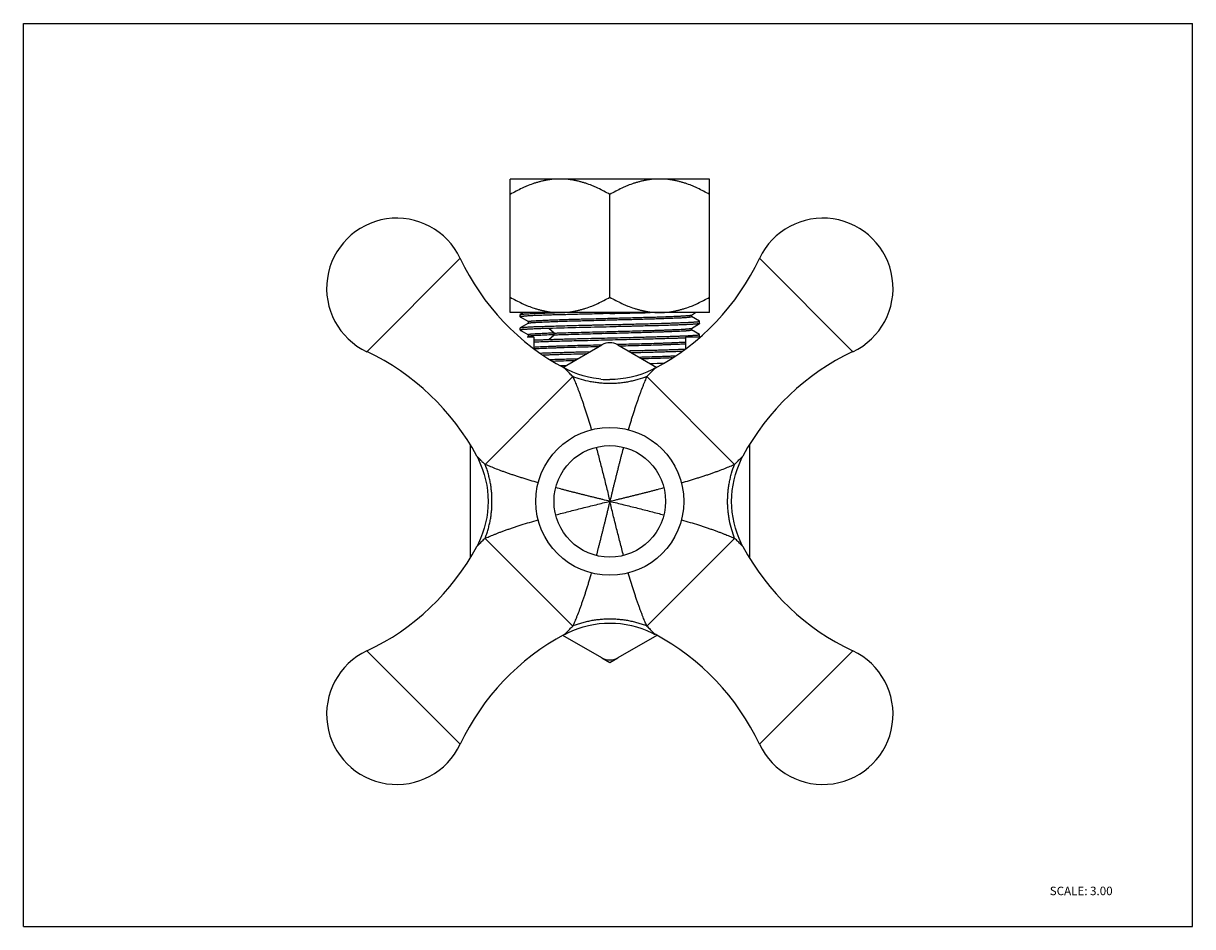
# Model space of a CAD drawing. Units: inches. Extents: x 0 to 11, y 0 to 8.5.
import ezdxf

# ---------------------------------------------------------------- set-up
doc = ezdxf.new("R2010")
doc.units = ezdxf.units.IN
doc.header["$LTSCALE"] = 0.605
doc.header["$MEASUREMENT"] = 0
doc.layers.get('0').update_dxf_attribs({"linetype": 'CONTINUOUS'})
doc.styles.get("Standard").update_dxf_attribs({"font": 'txt', "width": 0.8})

msp = doc.modelspace()

# ---------------------------------------------------------------- linework, layer by layer
at = {"color": 7, "linetype": 'CONTINUOUS'}
for p, q in [((0, 0), (0, 8.5)), ((0, 8.5), (11, 8.5)), ((11, 0), (11, 8.5)), ((4.58, 5.778), (4.58, 7.035)), ((6.455, 7.035), (4.58, 7.035)), ((6.455, 5.778), (6.455, 7.035)), ((5.517, 5.923), (5.517, 6.89)), ((6.455, 5.778), (4.58, 5.778)), ((4.706, 5.778), (4.674, 5.76)), ((4.674, 5.759), (4.674, 5.76)), ((4.674, 5.738), (4.674, 5.759)), ((4.674, 5.738), (4.674, 5.737)), ((4.674, 5.737), (4.751, 5.693)), ((6.281, 5.754), (6.284, 5.755)), ((6.284, 5.755), (6.323, 5.778)), ((6.284, 5.755), (6.285, 5.756)), ((6.36, 5.697), (6.284, 5.742)), ((6.285, 5.741), (6.285, 5.756)), ((4.751, 5.679), (4.674, 5.635)), ((4.674, 5.634), (4.674, 5.635)), ((4.674, 5.613), (4.674, 5.634)), ((4.674, 5.613), (4.674, 5.612)), ((4.674, 5.612), (4.751, 5.568)), ((4.75, 5.694), (4.75, 5.678)), ((4.75, 5.678), (4.751, 5.679)), ((6.284, 5.63), (6.36, 5.675)), ((6.284, 5.63), (6.285, 5.631)), ((6.36, 5.572), (6.284, 5.617)), ((6.285, 5.616), (6.285, 5.631)), ((6.361, 5.697), (6.36, 5.698)), ((6.361, 5.675), (6.36, 5.675)), ((6.361, 5.676), (6.361, 5.697)), ((4.751, 5.554), (4.739, 5.547)), ((4.805, 5.547), (4.739, 5.547)), ((4.75, 5.569), (4.75, 5.553)), ((4.75, 5.569), (4.751, 5.568)), ((4.751, 5.554), (4.75, 5.553)), ((4.805, 5.438), (4.805, 5.547)), ((6.23, 5.547), (6.23, 5.438)), ((6.352, 5.547), (6.23, 5.547)), ((6.361, 5.572), (6.36, 5.573)), ((6.361, 5.55), (6.36, 5.55)), ((6.361, 5.55), (6.361, 5.572)), ((5.076, 5.263), (5.442, 5.475)), ((5.592, 5.477), (5.588, 5.477)), ((5.592, 5.475), (5.958, 5.263)), ((5.049, 5.279), (5.105, 5.28)), ((4.205, 3.473), (4.205, 4.532)), ((6.83, 4.532), (6.83, 3.473)), ((5.442, 2.53), (5.076, 2.741)), ((5.958, 2.741), (5.592, 2.53)), ((5.442, 2.53), (5.517, 2.487)), ((5.517, 2.487), (5.592, 2.53)), ((0, 0), (11, 0))]:
    msp.add_line(p, q, dxfattribs=at)
at = {"color": 9, "linetype": 'CONTINUOUS'}
for p, q in [((4.11, 6.289), (3.231, 5.41)), ((7.803, 5.41), (6.925, 6.289)), ((4.995, 5.585), (4.943, 5.629)), ((4.943, 5.526), (4.995, 5.57)), ((4.995, 5.57), (4.995, 5.585)), ((4.343, 4.35), (5.169, 5.176)), ((5.865, 5.176), (6.691, 4.35)), ((5.169, 2.829), (4.343, 3.654)), ((6.691, 3.654), (5.865, 2.829)), ((3.231, 2.595), (4.11, 1.716)), ((6.925, 1.716), (7.803, 2.595))]:
    msp.add_line(p, q, dxfattribs=at)
at = {"color": 7, "linetype": 'CONTINUOUS'}
for points in [[(5.433, 5.152), (5.415, 5.154), (5.365, 5.161), (5.315, 5.171), (5.266, 5.184), (5.217, 5.199), (5.169, 5.218), (5.123, 5.239), (5.093, 5.254)], [(5.942, 5.254), (5.911, 5.239), (5.865, 5.218), (5.817, 5.199), (5.768, 5.184), (5.719, 5.171), (5.669, 5.161), (5.619, 5.154), (5.568, 5.149), (5.516, 5.148)], [(4.265, 4.427), (4.281, 4.396), (4.302, 4.35), (4.32, 4.302), (4.336, 4.254), (4.349, 4.204), (4.359, 4.154), (4.366, 4.104), (4.37, 4.053), (4.372, 4.002), (4.37, 3.951), (4.366, 3.9), (4.359, 3.85), (4.349, 3.8), (4.336, 3.751), (4.32, 3.702), (4.302, 3.654), (4.281, 3.608), (4.265, 3.578)], [(6.769, 3.578), (6.754, 3.608), (6.733, 3.654), (6.714, 3.702), (6.699, 3.751), (6.686, 3.8), (6.676, 3.85), (6.669, 3.9), (6.664, 3.951), (6.663, 4.002), (6.664, 4.053), (6.668, 4.104), (6.676, 4.154), (6.686, 4.204), (6.699, 4.254), (6.714, 4.302), (6.733, 4.35), (6.754, 4.396), (6.769, 4.427)], [(5.093, 2.75), (5.123, 2.766), (5.17, 2.787), (5.218, 2.806), (5.266, 2.821), (5.315, 2.834), (5.365, 2.844), (5.416, 2.851), (5.467, 2.856), (5.518, 2.857), (5.569, 2.855), (5.619, 2.851), (5.67, 2.844), (5.72, 2.834), (5.769, 2.821), (5.818, 2.805), (5.865, 2.787), (5.912, 2.766), (5.942, 2.75)]]:
    msp.add_lwpolyline(points, dxfattribs=at)
for radius in [0.696, 0.525]:
    msp.add_circle((5.517, 4.002), radius, dxfattribs=at)
for centre, radius, start, end in [((3.513, 6.007), 0.66, 25.2505, 244.7495), ((7.522, 6.007), 0.66, 295.2505, 154.7495), ((6.165, 7.258), 2.273, 205.2505, 241.8411), ((4.87, 7.258), 2.273, 298.1589, 334.7495), ((2.264, 146.643), 140.911, 271.32296, 271.47714), ((6.902, -59.364), 65.022, 91.22036, 91.72699), ((2.262, 3.355), 2.273, 28.1589, 64.7495), ((5.517, 5.345), 0.15, 60, 120), ((8.773, 3.355), 2.273, 115.2505, 151.8411), ((5.884, -19.893), 25.228, 91.591, 92.0531), ((4.796, 47.24), 41.955, 271.5016, 271.6841), ((5.517, 6.037), 0.889, 264.6028, 269.9809), ((2.262, 4.65), 2.273, 295.2505, 331.8411), ((8.773, 4.65), 2.273, 208.1589, 244.7495), ((6.165, 0.747), 2.273, 118.1589, 154.7495), ((4.87, 0.747), 2.273, 25.2505, 61.8411), ((3.513, 1.998), 0.66, 115.2505, 334.7495), ((5.517, 2.66), 0.15, 240, 300), ((7.522, 1.998), 0.66, 205.2505, 64.7495)]:
    msp.add_arc(centre, radius, start, end, dxfattribs=at)
for points, knots in [([(5.049, 7.035), (5.028, 7.035), (4.997, 7.034), (4.957, 7.03), (4.926, 7.025), (4.896, 7.019), (4.866, 7.012), (4.836, 7.004), (4.797, 6.992), (4.758, 6.978), (4.72, 6.962), (4.662, 6.936), (4.616, 6.911), (4.58, 6.89)], [0, 0, 0, 0, 0.123334, 0.185114, 0.246971, 0.308921, 0.370992, 0.433199, 0.49555, 0.620713, 0.683555, 0.746557, 1, 1, 1, 1]), ([(5.517, 6.89), (5.481, 6.911), (5.435, 6.936), (5.377, 6.962), (5.339, 6.978), (5.3, 6.992), (5.261, 7.004), (5.231, 7.012), (5.201, 7.019), (5.171, 7.025), (5.14, 7.03), (5.1, 7.034), (5.069, 7.035), (5.049, 7.035)], [0, 0, 0, 0, 0.253444, 0.316445, 0.379287, 0.50445, 0.566801, 0.629008, 0.691079, 0.753029, 0.814886, 0.876666, 1, 1, 1, 1]), ([(5.986, 7.035), (5.966, 7.035), (5.935, 7.034), (5.894, 7.03), (5.864, 7.025), (5.834, 7.019), (5.804, 7.012), (5.774, 7.004), (5.734, 6.992), (5.696, 6.978), (5.657, 6.962), (5.6, 6.936), (5.554, 6.911), (5.517, 6.89)], [0, 0, 0, 0, 0.123334, 0.185114, 0.246971, 0.308921, 0.370992, 0.433199, 0.49555, 0.620713, 0.683555, 0.746557, 1, 1, 1, 1]), ([(6.455, 6.89), (6.418, 6.911), (6.372, 6.936), (6.315, 6.962), (6.277, 6.978), (6.238, 6.992), (6.198, 7.004), (6.168, 7.012), (6.138, 7.019), (6.108, 7.025), (6.078, 7.03), (6.037, 7.034), (6.006, 7.035), (5.986, 7.035)], [0, 0, 0, 0, 0.253444, 0.316445, 0.379287, 0.50445, 0.566801, 0.629008, 0.691079, 0.753029, 0.814886, 0.876666, 1, 1, 1, 1]), ([(4.58, 5.923), (4.616, 5.902), (4.662, 5.878), (4.72, 5.852), (4.758, 5.836), (4.797, 5.822), (4.836, 5.81), (4.866, 5.802), (4.896, 5.795), (4.926, 5.789), (4.957, 5.784), (4.997, 5.78), (5.028, 5.778), (5.049, 5.778)], [0, 0, 0, 0, 0.253444, 0.316445, 0.379287, 0.50445, 0.566801, 0.629008, 0.691079, 0.753029, 0.814886, 0.876666, 1, 1, 1, 1]), ([(5.049, 5.778), (5.069, 5.778), (5.1, 5.78), (5.14, 5.784), (5.171, 5.789), (5.201, 5.795), (5.231, 5.802), (5.261, 5.81), (5.3, 5.822), (5.339, 5.836), (5.377, 5.852), (5.435, 5.878), (5.481, 5.902), (5.517, 5.923)], [0, 0, 0, 0, 0.123334, 0.185114, 0.246971, 0.308921, 0.370992, 0.433199, 0.49555, 0.620713, 0.683555, 0.746557, 1, 1, 1, 1]), ([(5.517, 5.923), (5.554, 5.902), (5.6, 5.878), (5.657, 5.852), (5.696, 5.836), (5.734, 5.822), (5.774, 5.81), (5.804, 5.802), (5.834, 5.795), (5.864, 5.789), (5.894, 5.784), (5.935, 5.78), (5.966, 5.778), (5.986, 5.778)], [0, 0, 0, 0, 0.253444, 0.316445, 0.379287, 0.50445, 0.566801, 0.629008, 0.691079, 0.753029, 0.814886, 0.876666, 1, 1, 1, 1]), ([(5.986, 5.778), (6.006, 5.778), (6.037, 5.78), (6.078, 5.784), (6.108, 5.789), (6.138, 5.795), (6.168, 5.802), (6.198, 5.81), (6.238, 5.822), (6.277, 5.836), (6.315, 5.852), (6.372, 5.878), (6.418, 5.902), (6.455, 5.923)], [0, 0, 0, 0, 0.123334, 0.185114, 0.246971, 0.308921, 0.370992, 0.433199, 0.49555, 0.620713, 0.683555, 0.746557, 1, 1, 1, 1]), ([(4.674, 5.76), (4.674, 5.76), (4.675, 5.76), (4.676, 5.761), (4.677, 5.761), (4.678, 5.761), (4.679, 5.762), (4.681, 5.762), (4.684, 5.762), (4.688, 5.763), (4.693, 5.764), (4.699, 5.764), (4.705, 5.765), (4.712, 5.765), (4.722, 5.766), (4.737, 5.767), (4.756, 5.768), (4.778, 5.769), (4.803, 5.77), (4.83, 5.772), (4.859, 5.773), (4.89, 5.774), (4.924, 5.775), (4.972, 5.777), (5.009, 5.778), (5.034, 5.778)], [0, 0, 0, 0, 0.001831, 0.004105, 0.006836, 0.010029, 0.013688, 0.017816, 0.027482, 0.039032, 0.052465, 0.067778, 0.084961, 0.103997, 0.124869, 0.172051, 0.226366, 0.287659, 0.355713, 0.430295, 0.511167, 0.59808, 0.690734, 0.788816, 1, 1, 1, 1]), ([(5.517, 5.769), (5.49, 5.769), (5.435, 5.767), (5.353, 5.765), (5.273, 5.763), (5.195, 5.761), (5.121, 5.759), (5.05, 5.757), (4.984, 5.756), (4.923, 5.754), (4.875, 5.752), (4.84, 5.751), (4.816, 5.75), (4.794, 5.749), (4.774, 5.748), (4.755, 5.747), (4.738, 5.746), (4.724, 5.745), (4.712, 5.744), (4.704, 5.743), (4.699, 5.743), (4.694, 5.742), (4.69, 5.742), (4.686, 5.741), (4.683, 5.741), (4.68, 5.74), (4.679, 5.74), (4.678, 5.74), (4.677, 5.74), (4.676, 5.739), (4.675, 5.739), (4.675, 5.739), (4.674, 5.739), (4.674, 5.738), (4.674, 5.738), (4.674, 5.738), (4.674, 5.738), (4.674, 5.738), (4.674, 5.738)], [0, 0, 0, 0, 0.097812, 0.194822, 0.289933, 0.382207, 0.470796, 0.554869, 0.63361, 0.706244, 0.772088, 0.802259, 0.830497, 0.85674, 0.880926, 0.902992, 0.922882, 0.940554, 0.955972, 0.962823, 0.969097, 0.974789, 0.979896, 0.984417, 0.98835, 0.991697, 0.993151, 0.99446, 0.995623, 0.996642, 0.997518, 0.998255, 0.998856, 0.999331, 0.999527, 0.999699, 0.999854, 1, 1, 1, 1]), ([(4.674, 5.737), (4.674, 5.737), (4.675, 5.737), (4.676, 5.736), (4.676, 5.736), (4.677, 5.736), (4.679, 5.736), (4.68, 5.735), (4.682, 5.735), (4.683, 5.735)], [0, 0, 0, 0, 0.068775, 0.153107, 0.253409, 0.369914, 0.502758, 0.652025, 1, 1, 1, 1]), ([(4.75, 5.694), (4.75, 5.694), (4.75, 5.694), (4.75, 5.694), (4.751, 5.695), (4.751, 5.695), (4.751, 5.695), (4.752, 5.695), (4.753, 5.696), (4.754, 5.696), (4.755, 5.696), (4.758, 5.697), (4.761, 5.697), (4.764, 5.698), (4.767, 5.698), (4.771, 5.699), (4.776, 5.699), (4.783, 5.7), (4.792, 5.701), (4.805, 5.702), (4.819, 5.702), (4.835, 5.703), (4.853, 5.704), (4.872, 5.705), (4.892, 5.706), (4.922, 5.708), (4.963, 5.709), (5.016, 5.711), (5.073, 5.713), (5.134, 5.715), (5.198, 5.717), (5.266, 5.719), (5.336, 5.72), (5.407, 5.722), (5.48, 5.724), (5.552, 5.726), (5.625, 5.728), (5.696, 5.73), (5.766, 5.732), (5.834, 5.734), (5.899, 5.735), (5.96, 5.737), (6.017, 5.739), (6.07, 5.741), (6.118, 5.743), (6.154, 5.745), (6.18, 5.746), (6.198, 5.747), (6.214, 5.748), (6.229, 5.749), (6.241, 5.75), (6.253, 5.751), (6.261, 5.751), (6.267, 5.752), (6.27, 5.753), (6.274, 5.753), (6.276, 5.753), (6.279, 5.754), (6.28, 5.754), (6.281, 5.754)], [0, 0, 0, 0, 0.000158, 0.000343, 0.000575, 0.000862, 0.00121, 0.001621, 0.002098, 0.002641, 0.00393, 0.00549, 0.007325, 0.009434, 0.011819, 0.014479, 0.017414, 0.020622, 0.027852, 0.036158, 0.045528, 0.055949, 0.06739, 0.079815, 0.093185, 0.107462, 0.138596, 0.172965, 0.210332, 0.250387, 0.292724, 0.336932, 0.382608, 0.429352, 0.476749, 0.524363, 0.571763, 0.618528, 0.664243, 0.708501, 0.750901, 0.791047, 0.828555, 0.863053, 0.894263, 0.921979, 0.934458, 0.945972, 0.956488, 0.965968, 0.97438, 0.981702, 0.98793, 0.990631, 0.993056, 0.995206, 0.997079, 0.998677, 1, 1, 1, 1]), ([(4.756, 5.681), (4.757, 5.681), (4.758, 5.681), (4.761, 5.682), (4.764, 5.682), (4.768, 5.683), (4.772, 5.683), (4.778, 5.684), (4.787, 5.685), (4.799, 5.685), (4.812, 5.686), (4.827, 5.687), (4.844, 5.688), (4.862, 5.689), (4.889, 5.69), (4.926, 5.692), (4.975, 5.694), (5.028, 5.696), (5.085, 5.698), (5.147, 5.7), (5.212, 5.701), (5.279, 5.703), (5.349, 5.705), (5.42, 5.707), (5.492, 5.709), (5.564, 5.711), (5.636, 5.713), (5.706, 5.714), (5.775, 5.716), (5.842, 5.718), (5.906, 5.72), (5.966, 5.722), (6.023, 5.724), (6.074, 5.726), (6.115, 5.727), (6.144, 5.729), (6.164, 5.729), (6.183, 5.73), (6.2, 5.731), (6.216, 5.732), (6.23, 5.733), (6.243, 5.734), (6.252, 5.735), (6.259, 5.736), (6.263, 5.736), (6.267, 5.737), (6.271, 5.737), (6.274, 5.737), (6.277, 5.738), (6.279, 5.738), (6.281, 5.739), (6.282, 5.739), (6.283, 5.739), (6.283, 5.74), (6.284, 5.74), (6.284, 5.74), (6.284, 5.74), (6.285, 5.741), (6.285, 5.741), (6.285, 5.741)], [0, 0, 0, 0, 0.001592, 0.003454, 0.005587, 0.007992, 0.010668, 0.013613, 0.02031, 0.028072, 0.036887, 0.046743, 0.057622, 0.069487, 0.082301, 0.110629, 0.142327, 0.177158, 0.214884, 0.255175, 0.297628, 0.341845, 0.387433, 0.434, 0.481135, 0.528415, 0.575416, 0.621733, 0.666958, 0.710695, 0.752554, 0.792148, 0.829105, 0.863063, 0.893765, 0.907831, 0.921008, 0.933265, 0.944567, 0.95488, 0.964171, 0.972405, 0.979565, 0.982741, 0.985647, 0.988281, 0.990644, 0.992735, 0.994554, 0.996101, 0.997379, 0.997917, 0.99839, 0.998798, 0.999144, 0.999429, 0.999659, 0.999843, 1, 1, 1, 1]), ([(6.285, 5.741), (6.285, 5.741), (6.285, 5.741), (6.284, 5.741), (6.284, 5.741), (6.284, 5.742), (6.284, 5.742)], [0, 0, 0, 0, 0.1855, 0.402066, 0.669932, 1, 1, 1, 1]), ([(4.674, 5.635), (4.674, 5.635), (4.675, 5.635), (4.675, 5.636), (4.676, 5.636), (4.677, 5.636), (4.679, 5.637), (4.682, 5.637), (4.684, 5.637), (4.688, 5.638), (4.692, 5.638), (4.696, 5.639), (4.701, 5.639), (4.709, 5.64), (4.719, 5.641), (4.733, 5.642), (4.749, 5.643), (4.766, 5.644), (4.785, 5.645), (4.806, 5.646), (4.828, 5.647), (4.852, 5.647), (4.887, 5.649), (4.935, 5.65), (4.995, 5.652), (5.061, 5.654), (5.13, 5.656), (5.203, 5.658), (5.266, 5.66), (5.318, 5.661), (5.37, 5.662), (5.437, 5.664), (5.49, 5.665), (5.517, 5.666)], [0, 0, 0, 0, 0.000624, 0.001378, 0.002266, 0.00329, 0.00575, 0.008764, 0.012336, 0.016465, 0.021151, 0.026394, 0.032193, 0.038543, 0.052879, 0.06937, 0.087981, 0.108676, 0.131409, 0.156123, 0.18276, 0.211262, 0.241569, 0.307308, 0.379368, 0.457108, 0.539794, 0.626672, 0.716969, 0.763154, 0.809898, 0.904581, 1, 1, 1, 1]), ([(4.943, 5.629), (4.922, 5.629), (4.893, 5.628), (4.855, 5.626), (4.829, 5.625), (4.805, 5.624), (4.783, 5.623), (4.763, 5.622), (4.744, 5.621), (4.728, 5.62), (4.716, 5.619), (4.707, 5.619), (4.701, 5.618), (4.696, 5.618), (4.691, 5.617), (4.687, 5.616), (4.684, 5.616), (4.681, 5.616), (4.679, 5.615), (4.678, 5.615), (4.677, 5.615), (4.676, 5.614), (4.675, 5.614), (4.675, 5.614), (4.674, 5.614), (4.674, 5.613), (4.674, 5.613), (4.674, 5.613), (4.674, 5.613), (4.674, 5.613), (4.674, 5.613)], [0, 0, 0, 0, 0.223142, 0.325722, 0.421865, 0.511249, 0.593645, 0.668868, 0.736733, 0.797059, 0.849697, 0.873098, 0.894534, 0.913993, 0.93146, 0.946924, 0.960375, 0.97181, 0.976774, 0.981238, 0.985203, 0.988673, 0.991654, 0.994154, 0.996188, 0.997786, 0.998439, 0.999012, 0.999523, 1, 1, 1, 1]), ([(4.674, 5.612), (4.674, 5.612), (4.675, 5.612), (4.675, 5.612), (4.676, 5.611), (4.677, 5.611), (4.678, 5.611), (4.679, 5.611), (4.68, 5.61)], [0, 0, 0, 0, 0.075685, 0.16497, 0.268234, 0.385708, 0.663812, 1, 1, 1, 1]), ([(4.751, 5.693), (4.751, 5.693), (4.751, 5.693), (4.75, 5.693), (4.75, 5.694), (4.75, 5.694), (4.75, 5.694)], [0, 0, 0, 0, 0.3299, 0.59782, 0.814545, 1, 1, 1, 1]), ([(4.751, 5.679), (4.751, 5.679), (4.751, 5.679), (4.752, 5.68), (4.753, 5.68), (4.754, 5.68), (4.755, 5.681), (4.756, 5.681)], [0, 0, 0, 0, 0.080241, 0.172811, 0.39611, 0.671568, 1, 1, 1, 1]), ([(4.995, 5.585), (5.008, 5.586), (5.037, 5.587), (5.096, 5.589), (5.175, 5.591), (5.275, 5.594), (5.38, 5.597), (5.488, 5.599), (5.596, 5.602), (5.702, 5.605), (5.805, 5.608), (5.888, 5.61), (5.95, 5.612), (5.994, 5.613), (6.035, 5.615), (6.074, 5.616), (6.11, 5.618), (6.143, 5.619), (6.173, 5.62), (6.199, 5.622), (6.219, 5.623), (6.233, 5.624), (6.243, 5.625), (6.251, 5.625), (6.259, 5.626), (6.265, 5.627), (6.271, 5.628), (6.275, 5.628), (6.278, 5.629), (6.279, 5.629), (6.281, 5.629), (6.282, 5.63), (6.283, 5.63), (6.284, 5.63), (6.284, 5.63)], [0, 0, 0, 0, 0.03187, 0.065663, 0.138291, 0.216344, 0.298155, 0.382087, 0.466509, 0.549668, 0.629894, 0.705681, 0.741418, 0.775445, 0.80757, 0.837645, 0.865532, 0.891095, 0.914225, 0.934826, 0.952802, 0.960775, 0.968052, 0.974621, 0.980469, 0.985583, 0.98995, 0.993565, 0.995092, 0.996435, 0.997594, 0.998572, 0.999372, 1, 1, 1, 1]), ([(4.995, 5.57), (5.009, 5.57), (5.037, 5.571), (5.098, 5.573), (5.179, 5.575), (5.282, 5.578), (5.389, 5.581), (5.498, 5.584), (5.609, 5.587), (5.7, 5.589), (5.771, 5.591), (5.823, 5.593), (5.873, 5.594), (5.921, 5.596), (5.967, 5.597), (6.011, 5.598), (6.052, 5.6), (6.09, 5.601), (6.125, 5.603), (6.157, 5.604), (6.186, 5.606), (6.208, 5.607), (6.224, 5.608), (6.234, 5.608), (6.244, 5.609), (6.252, 5.61), (6.26, 5.611), (6.265, 5.611), (6.269, 5.612), (6.272, 5.612), (6.274, 5.612), (6.277, 5.613), (6.278, 5.613), (6.28, 5.614), (6.281, 5.614), (6.282, 5.614), (6.283, 5.614), (6.283, 5.615), (6.284, 5.615), (6.284, 5.615), (6.284, 5.615), (6.284, 5.615), (6.285, 5.616), (6.285, 5.616), (6.285, 5.616)], [0, 0, 0, 0, 0.032494, 0.066983, 0.141173, 0.220934, 0.304496, 0.390131, 0.476097, 0.560532, 0.601622, 0.641697, 0.680557, 0.717994, 0.75379, 0.787729, 0.819626, 0.849333, 0.876703, 0.901601, 0.923924, 0.943568, 0.952354, 0.960431, 0.967785, 0.974401, 0.980266, 0.985366, 0.987625, 0.989689, 0.991557, 0.993231, 0.994711, 0.996, 0.9971, 0.998012, 0.9984, 0.998742, 0.999042, 0.999299, 0.999518, 0.999702, 0.999858, 1, 1, 1, 1]), ([(5.517, 5.666), (5.545, 5.666), (5.6, 5.667), (5.681, 5.669), (5.761, 5.671), (5.839, 5.673), (5.914, 5.675), (5.985, 5.677), (6.051, 5.679), (6.112, 5.681), (6.159, 5.683), (6.194, 5.684), (6.218, 5.685), (6.24, 5.686), (6.261, 5.687), (6.279, 5.688), (6.296, 5.689), (6.311, 5.69), (6.322, 5.691), (6.33, 5.691), (6.336, 5.692), (6.34, 5.692), (6.345, 5.693), (6.348, 5.693), (6.352, 5.694), (6.354, 5.694), (6.356, 5.695), (6.357, 5.695), (6.358, 5.695), (6.359, 5.695), (6.359, 5.696), (6.36, 5.696), (6.36, 5.696), (6.361, 5.696), (6.361, 5.696), (6.361, 5.697), (6.361, 5.697), (6.361, 5.697), (6.361, 5.697)], [0, 0, 0, 0, 0.097812, 0.194822, 0.289933, 0.382207, 0.470796, 0.554869, 0.63361, 0.706244, 0.772088, 0.802258, 0.830497, 0.85674, 0.880926, 0.902992, 0.922882, 0.940554, 0.955972, 0.962823, 0.969097, 0.974789, 0.979896, 0.984417, 0.98835, 0.991697, 0.993151, 0.99446, 0.995623, 0.996642, 0.997518, 0.998255, 0.998856, 0.999331, 0.999527, 0.999699, 0.999854, 1, 1, 1, 1]), ([(6.36, 5.675), (6.36, 5.674), (6.36, 5.674), (6.359, 5.674), (6.358, 5.674), (6.357, 5.673), (6.355, 5.673), (6.353, 5.673), (6.35, 5.672), (6.346, 5.672), (6.342, 5.671), (6.338, 5.671), (6.333, 5.67), (6.326, 5.67), (6.315, 5.669), (6.301, 5.668), (6.285, 5.667), (6.268, 5.666), (6.249, 5.665), (6.228, 5.664), (6.206, 5.663), (6.182, 5.662), (6.147, 5.661), (6.099, 5.659), (6.039, 5.657), (5.973, 5.655), (5.904, 5.654), (5.831, 5.652), (5.768, 5.65), (5.717, 5.649), (5.664, 5.648), (5.597, 5.646), (5.544, 5.645), (5.517, 5.644)], [0, 0, 0, 0, 0.000647, 0.001424, 0.002335, 0.003381, 0.005887, 0.008945, 0.012559, 0.016729, 0.021455, 0.026736, 0.032571, 0.038955, 0.053354, 0.069901, 0.088561, 0.109298, 0.132065, 0.156806, 0.183463, 0.211979, 0.242292, 0.308025, 0.380054, 0.45774, 0.540353, 0.62714, 0.717332, 0.763461, 0.810147, 0.904707, 1, 1, 1, 1]), ([(6.285, 5.616), (6.285, 5.616), (6.285, 5.616), (6.284, 5.616), (6.284, 5.616), (6.284, 5.617), (6.284, 5.617)], [0, 0, 0, 0, 0.186242, 0.403097, 0.670726, 1, 1, 1, 1]), ([(6.36, 5.698), (6.36, 5.698), (6.36, 5.698), (6.359, 5.698), (6.358, 5.698), (6.357, 5.699), (6.356, 5.699), (6.354, 5.699), (6.353, 5.7), (6.352, 5.7)], [0, 0, 0, 0, 0.067966, 0.151689, 0.251608, 0.367971, 0.500922, 0.650547, 1, 1, 1, 1]), ([(4.994, 5.585), (4.976, 5.585), (4.95, 5.584), (4.915, 5.582), (4.892, 5.581), (4.87, 5.58), (4.849, 5.579), (4.831, 5.578), (4.814, 5.577), (4.8, 5.576), (4.788, 5.575), (4.78, 5.575), (4.775, 5.574), (4.77, 5.574), (4.766, 5.573), (4.762, 5.573), (4.759, 5.572), (4.756, 5.572), (4.754, 5.571), (4.753, 5.571), (4.752, 5.57), (4.751, 5.57), (4.751, 5.57), (4.75, 5.57), (4.75, 5.569), (4.75, 5.569), (4.75, 5.569), (4.75, 5.569), (4.75, 5.569), (4.75, 5.569)], [0, 0, 0, 0, 0.222932, 0.325436, 0.421479, 0.510704, 0.59289, 0.667909, 0.735633, 0.795938, 0.848684, 0.872171, 0.893707, 0.913271, 0.930844, 0.946408, 0.959945, 0.971443, 0.980914, 0.984898, 0.988387, 0.991388, 0.993914, 0.995984, 0.99763, 0.998315, 0.998924, 0.999477, 1, 1, 1, 1]), ([(4.784, 5.559), (4.782, 5.559), (4.778, 5.559), (4.772, 5.558), (4.766, 5.557), (4.762, 5.557), (4.758, 5.556), (4.756, 5.556), (4.754, 5.555), (4.753, 5.555), (4.752, 5.555), (4.751, 5.555), (4.751, 5.554), (4.751, 5.554)], [0, 0, 0, 0, 0.202631, 0.383449, 0.542183, 0.678581, 0.792417, 0.840852, 0.883667, 0.920905, 0.95263, 0.978939, 1, 1, 1, 1]), ([(4.994, 5.57), (4.983, 5.569), (4.96, 5.568), (4.927, 5.567), (4.896, 5.566), (4.868, 5.564), (4.843, 5.563), (4.821, 5.562), (4.804, 5.561), (4.792, 5.56), (4.787, 5.559), (4.784, 5.559)], [0, 0, 0, 0, 0.16835, 0.325737, 0.471289, 0.604149, 0.723759, 0.829809, 0.921997, 0.962796, 1, 1, 1, 1]), ([(6.23, 5.539), (6.22, 5.539), (6.199, 5.538), (6.167, 5.537), (6.132, 5.535), (6.08, 5.534), (6.011, 5.532), (5.922, 5.529), (5.826, 5.527), (5.726, 5.524), (5.623, 5.522), (5.517, 5.519), (5.412, 5.517), (5.309, 5.514), (5.208, 5.512), (5.113, 5.509), (5.024, 5.507), (4.954, 5.505), (4.903, 5.503), (4.868, 5.502), (4.835, 5.5), (4.815, 5.5), (4.805, 5.499)], [0, 0, 0, 0, 0.020894, 0.043703, 0.068319, 0.094637, 0.151941, 0.214724, 0.282012, 0.352738, 0.425783, 0.5, 0.574217, 0.647263, 0.717988, 0.785277, 0.848059, 0.905363, 0.931681, 0.956297, 0.979106, 1, 1, 1, 1]), ([(4.805, 5.521), (4.815, 5.521), (4.83, 5.522), (4.852, 5.522), (4.875, 5.523), (4.905, 5.524), (4.93, 5.525), (4.943, 5.526)], [0, 0, 0, 0, 0.220597, 0.338564, 0.46147, 0.721635, 1, 1, 1, 1]), ([(4.943, 5.526), (4.958, 5.526), (4.99, 5.527), (5.039, 5.529), (5.09, 5.53), (5.144, 5.531), (5.2, 5.533), (5.277, 5.535), (5.376, 5.537), (5.497, 5.54), (5.618, 5.543), (5.718, 5.545), (5.797, 5.547), (5.854, 5.549), (5.909, 5.55), (5.962, 5.552), (6.012, 5.553), (6.06, 5.554), (6.106, 5.556), (6.148, 5.557), (6.187, 5.559), (6.222, 5.56), (6.253, 5.562), (6.277, 5.563), (6.294, 5.564), (6.306, 5.565), (6.316, 5.565), (6.325, 5.566), (6.334, 5.567), (6.34, 5.567), (6.344, 5.568), (6.347, 5.568), (6.35, 5.568), (6.352, 5.569), (6.354, 5.569), (6.356, 5.57), (6.357, 5.57), (6.359, 5.57), (6.359, 5.57), (6.36, 5.571), (6.36, 5.571), (6.36, 5.571), (6.361, 5.571), (6.361, 5.571), (6.361, 5.572), (6.361, 5.572), (6.361, 5.572)], [0, 0, 0, 0, 0.032558, 0.067114, 0.103455, 0.141371, 0.180658, 0.221115, 0.304718, 0.390428, 0.47644, 0.560949, 0.602086, 0.642187, 0.68104, 0.718445, 0.754204, 0.788125, 0.820037, 0.849771, 0.877165, 0.902081, 0.924393, 0.943974, 0.952709, 0.960728, 0.968019, 0.974574, 0.980382, 0.985435, 0.987677, 0.989729, 0.991592, 0.993264, 0.994746, 0.996038, 0.99714, 0.998055, 0.998443, 0.998784, 0.999082, 0.999336, 0.999548, 0.999724, 0.999871, 1, 1, 1, 1]), ([(6.36, 5.55), (6.36, 5.549), (6.36, 5.549), (6.359, 5.549), (6.358, 5.549), (6.357, 5.548), (6.356, 5.548), (6.354, 5.548), (6.353, 5.548), (6.352, 5.547)], [0, 0, 0, 0, 0.068615, 0.152797, 0.252982, 0.369418, 0.502259, 0.651599, 1, 1, 1, 1]), ([(6.36, 5.551), (6.36, 5.551), (6.36, 5.551), (6.36, 5.551), (6.361, 5.551), (6.361, 5.551), (6.361, 5.551), (6.361, 5.551), (6.361, 5.55)], [0, 0, 0, 0, 0.348554, 0.495333, 0.624708, 0.737816, 0.836353, 1, 1, 1, 1]), ([(5.44, 5.473), (5.405, 5.472), (5.338, 5.47), (5.239, 5.468), (5.145, 5.465), (5.071, 5.463), (5.016, 5.461), (4.977, 5.46), (4.942, 5.458), (4.909, 5.457), (4.878, 5.456), (4.851, 5.454), (4.827, 5.453), (4.812, 5.452), (4.805, 5.451)], [0, 0, 0, 0, 0.161974, 0.318729, 0.467312, 0.604947, 0.668894, 0.729199, 0.785591, 0.837804, 0.885575, 0.928667, 0.966876, 1, 1, 1, 1]), ([(5.411, 5.457), (5.379, 5.456), (5.314, 5.454), (5.221, 5.452), (5.132, 5.449), (5.062, 5.447), (5.009, 5.445), (4.973, 5.444), (4.939, 5.443), (4.907, 5.441), (4.878, 5.44), (4.852, 5.439), (4.829, 5.437), (4.814, 5.436), (4.807, 5.436)], [0, 0, 0, 0, 0.162018, 0.318343, 0.466258, 0.603259, 0.666968, 0.727122, 0.783472, 0.835774, 0.883782, 0.927282, 0.966084, 1, 1, 1, 1]), ([(4.86, 5.398), (4.876, 5.398), (4.908, 5.399), (4.959, 5.401), (5.014, 5.403), (5.072, 5.404), (5.134, 5.406), (5.221, 5.408), (5.287, 5.41), (5.332, 5.411)], [0, 0, 0, 0, 0.098974, 0.207041, 0.323411, 0.447283, 0.577828, 0.714109, 1, 1, 1, 1]), ([(6.23, 5.499), (6.223, 5.498), (6.208, 5.497), (6.183, 5.496), (6.156, 5.495), (6.126, 5.493), (6.092, 5.492), (6.056, 5.491), (6.018, 5.489), (5.962, 5.487), (5.888, 5.485), (5.794, 5.482), (5.694, 5.48), (5.627, 5.478), (5.592, 5.477)], [0, 0, 0, 0, 0.033123, 0.071286, 0.114326, 0.162078, 0.214314, 0.27075, 0.331099, 0.395073, 0.532729, 0.681335, 0.838092, 1, 1, 1, 1]), ([(6.23, 5.483), (6.223, 5.483), (6.208, 5.482), (6.185, 5.48), (6.158, 5.479), (6.129, 5.478), (6.097, 5.477), (6.062, 5.475), (6.025, 5.474), (5.972, 5.472), (5.9, 5.47), (5.809, 5.467), (5.713, 5.465), (5.648, 5.463), (5.614, 5.462)], [0, 0, 0, 0, 0.033332, 0.071616, 0.114698, 0.162418, 0.214569, 0.270881, 0.331079, 0.394888, 0.532227, 0.68064, 0.837519, 1, 1, 1, 1]), ([(5.688, 5.42), (5.741, 5.421), (5.819, 5.423), (5.921, 5.425), (5.993, 5.427), (6.059, 5.429), (6.12, 5.431), (6.175, 5.433), (6.21, 5.435), (6.226, 5.435)], [0, 0, 0, 0, 0.296462, 0.436361, 0.568836, 0.692595, 0.806469, 0.909309, 1, 1, 1, 1]), ([(6.196, 5.413), (6.181, 5.412), (6.149, 5.411), (6.099, 5.409), (6.044, 5.408), (5.986, 5.406), (5.924, 5.404), (5.836, 5.402), (5.769, 5.4), (5.723, 5.399)], [0, 0, 0, 0, 0.096453, 0.20281, 0.318237, 0.441878, 0.572867, 0.710239, 1, 1, 1, 1]), ([(5.293, 5.389), (5.256, 5.388), (5.182, 5.386), (5.093, 5.384), (5.025, 5.382), (4.977, 5.38), (4.933, 5.379), (4.904, 5.378), (4.89, 5.377)], [0, 0, 0, 0, 0.280603, 0.544285, 0.668072, 0.785669, 0.896502, 1, 1, 1, 1]), ([(5.212, 5.342), (5.189, 5.341), (5.143, 5.34), (5.077, 5.338), (5.015, 5.336), (4.976, 5.335), (4.957, 5.334)], [0, 0, 0, 0, 0.275928, 0.536352, 0.778551, 1, 1, 1, 1]), ([(6.132, 5.369), (6.121, 5.368), (6.098, 5.367), (6.061, 5.366), (6.022, 5.364), (5.966, 5.362), (5.89, 5.36), (5.828, 5.358), (5.795, 5.357)], [0, 0, 0, 0, 0.099607, 0.207606, 0.323509, 0.446746, 0.712624, 1, 1, 1, 1]), ([(6.107, 5.352), (6.087, 5.351), (6.043, 5.349), (5.975, 5.347), (5.9, 5.345), (5.848, 5.343), (5.821, 5.343)], [0, 0, 0, 0, 0.215268, 0.456042, 0.718843, 1, 1, 1, 1])]:
    msp.add_open_spline(points, degree=3, knots=knots, dxfattribs=at)
at = {"color": 9, "linetype": 'CONTINUOUS'}
for points, knots in [([(5.169, 5.176), (5.164, 5.182), (5.153, 5.192), (5.139, 5.207), (5.127, 5.219), (5.119, 5.227), (5.114, 5.232), (5.109, 5.237), (5.105, 5.242), (5.101, 5.245), (5.099, 5.248), (5.097, 5.25), (5.096, 5.251), (5.095, 5.252), (5.094, 5.253), (5.093, 5.253), (5.093, 5.254), (5.093, 5.254), (5.093, 5.254), (5.093, 5.254), (5.093, 5.254), (5.093, 5.254), (5.093, 5.254)], [0, 0, 0, 0, 0.211908, 0.405214, 0.576611, 0.653061, 0.722794, 0.785418, 0.840624, 0.888125, 0.927634, 0.944301, 0.958863, 0.971283, 0.981525, 0.989554, 0.992727, 0.995333, 0.997368, 0.998827, 0.999706, 1, 1, 1, 1]), ([(5.169, 5.176), (5.172, 5.17), (5.177, 5.158), (5.189, 5.13), (5.202, 5.099), (5.215, 5.065), (5.226, 5.037), (5.237, 5.007), (5.248, 4.976), (5.26, 4.943), (5.271, 4.908), (5.283, 4.872), (5.299, 4.822), (5.32, 4.757), (5.335, 4.704), (5.343, 4.676)], [0, 0, 0, 0, 0.036124, 0.077018, 0.171878, 0.225239, 0.282188, 0.342465, 0.405812, 0.471986, 0.540807, 0.61211, 0.685727, 0.839236, 1, 1, 1, 1]), ([(5.865, 5.176), (5.838, 5.165), (5.796, 5.151), (5.738, 5.136), (5.694, 5.127), (5.649, 5.119), (5.604, 5.114), (5.559, 5.111), (5.514, 5.11), (5.469, 5.111), (5.424, 5.115), (5.379, 5.12), (5.321, 5.13), (5.251, 5.147), (5.196, 5.166), (5.169, 5.176)], [0, 0, 0, 0, 0.124405, 0.187301, 0.250527, 0.313996, 0.37761, 0.441264, 0.504856, 0.568286, 0.631463, 0.694292, 0.756674, 0.879709, 1, 1, 1, 1]), ([(5.865, 5.176), (5.862, 5.17), (5.856, 5.156), (5.847, 5.134), (5.837, 5.11), (5.823, 5.074), (5.808, 5.036), (5.794, 4.996), (5.782, 4.964), (5.771, 4.931), (5.759, 4.897), (5.748, 4.862), (5.737, 4.826), (5.725, 4.79), (5.71, 4.74), (5.699, 4.702), (5.691, 4.676)], [0, 0, 0, 0, 0.040508, 0.085784, 0.135264, 0.188396, 0.30397, 0.365708, 0.42964, 0.495565, 0.563317, 0.632731, 0.703647, 0.77594, 0.849502, 1, 1, 1, 1]), ([(5.942, 5.254), (5.942, 5.254), (5.942, 5.254), (5.942, 5.254), (5.942, 5.254), (5.942, 5.254), (5.942, 5.254), (5.942, 5.254), (5.941, 5.254), (5.941, 5.253), (5.941, 5.253), (5.94, 5.252), (5.939, 5.252), (5.938, 5.25), (5.937, 5.249), (5.935, 5.247), (5.934, 5.246), (5.931, 5.243), (5.927, 5.239), (5.923, 5.235), (5.918, 5.229), (5.912, 5.224), (5.906, 5.218), (5.9, 5.211), (5.891, 5.202), (5.879, 5.191), (5.87, 5.181), (5.865, 5.176)], [0, 0, 0, 0, 0.000088, 0.000353, 0.000795, 0.001414, 0.00318, 0.005654, 0.008834, 0.012721, 0.017308, 0.022584, 0.03514, 0.050276, 0.067879, 0.087836, 0.110034, 0.134357, 0.188903, 0.250505, 0.318196, 0.391088, 0.468547, 0.549994, 0.634846, 0.812927, 1, 1, 1, 1]), ([(5.389, 4.511), (5.4, 4.47), (5.422, 4.387), (5.454, 4.261), (5.486, 4.132), (5.507, 4.046), (5.517, 4.002)], [0, 0, 0, 0, 0.243132, 0.492192, 0.745024, 1, 1, 1, 1]), ([(5.646, 4.511), (5.64, 4.491), (5.632, 4.46), (5.621, 4.418), (5.613, 4.387), (5.605, 4.356), (5.597, 4.324), (5.589, 4.292), (5.581, 4.26), (5.573, 4.228), (5.565, 4.196), (5.557, 4.164), (5.549, 4.132), (5.541, 4.099), (5.531, 4.056), (5.523, 4.024), (5.517, 4.002)], [0, 0, 0, 0, 0.121742, 0.18313, 0.244825, 0.306799, 0.369023, 0.431474, 0.49413, 0.556968, 0.619968, 0.683107, 0.746361, 0.809705, 0.87311, 1, 1, 1, 1]), ([(4.265, 4.427), (4.265, 4.427), (4.265, 4.427), (4.265, 4.427), (4.265, 4.427), (4.265, 4.427), (4.266, 4.427), (4.266, 4.427), (4.266, 4.426), (4.266, 4.426), (4.267, 4.426), (4.267, 4.425), (4.268, 4.424), (4.269, 4.423), (4.271, 4.422), (4.272, 4.42), (4.274, 4.419), (4.277, 4.416), (4.28, 4.413), (4.285, 4.408), (4.29, 4.403), (4.296, 4.397), (4.302, 4.391), (4.308, 4.385), (4.317, 4.376), (4.329, 4.365), (4.339, 4.355), (4.343, 4.35)], [0, 0, 0, 0, 0.000088, 0.000353, 0.000795, 0.001414, 0.00318, 0.005654, 0.008834, 0.012721, 0.017308, 0.022584, 0.03514, 0.050276, 0.067879, 0.087836, 0.110034, 0.134357, 0.188903, 0.250505, 0.318196, 0.391088, 0.468547, 0.549994, 0.634846, 0.812927, 1, 1, 1, 1]), ([(6.691, 4.35), (6.696, 4.355), (6.705, 4.365), (6.719, 4.378), (6.732, 4.391), (6.742, 4.401), (6.749, 4.408), (6.754, 4.413), (6.759, 4.417), (6.762, 4.42), (6.765, 4.423), (6.766, 4.424), (6.767, 4.425), (6.768, 4.426), (6.769, 4.427), (6.769, 4.427), (6.769, 4.427), (6.769, 4.427), (6.769, 4.427)], [0, 0, 0, 0, 0.187076, 0.365157, 0.531455, 0.681806, 0.749499, 0.811104, 0.865651, 0.912172, 0.949729, 0.964863, 0.977418, 0.987281, 0.994348, 0.996822, 0.998588, 1, 1, 1, 1]), ([(4.343, 3.654), (4.349, 3.668), (4.359, 3.695), (4.372, 3.737), (4.383, 3.78), (4.393, 3.823), (4.4, 3.867), (4.405, 3.912), (4.408, 3.957), (4.409, 4.002), (4.408, 4.048), (4.405, 4.093), (4.4, 4.137), (4.393, 4.182), (4.383, 4.225), (4.372, 4.268), (4.359, 4.31), (4.349, 4.337), (4.343, 4.35)], [0, 0, 0, 0, 0.060856, 0.122354, 0.184407, 0.246934, 0.309855, 0.373074, 0.436489, 0.5, 0.563511, 0.626926, 0.690145, 0.753066, 0.815593, 0.877647, 0.939144, 1, 1, 1, 1]), ([(4.843, 4.176), (4.818, 4.184), (4.78, 4.195), (4.73, 4.21), (4.693, 4.222), (4.658, 4.233), (4.623, 4.244), (4.589, 4.256), (4.556, 4.267), (4.524, 4.279), (4.484, 4.293), (4.446, 4.308), (4.41, 4.322), (4.386, 4.332), (4.364, 4.341), (4.35, 4.347), (4.343, 4.35)], [0, 0, 0, 0, 0.150495, 0.224057, 0.29635, 0.367268, 0.436686, 0.504441, 0.570365, 0.634293, 0.696024, 0.811589, 0.864727, 0.914221, 0.959505, 1, 1, 1, 1]), ([(6.191, 4.176), (6.217, 4.184), (6.255, 4.195), (6.305, 4.21), (6.341, 4.222), (6.377, 4.233), (6.412, 4.244), (6.446, 4.256), (6.479, 4.267), (6.511, 4.279), (6.551, 4.293), (6.589, 4.308), (6.625, 4.322), (6.649, 4.332), (6.671, 4.341), (6.685, 4.347), (6.691, 4.35)], [0, 0, 0, 0, 0.150498, 0.22406, 0.296352, 0.367268, 0.436683, 0.504435, 0.57036, 0.634292, 0.696031, 0.811604, 0.864736, 0.914217, 0.959492, 1, 1, 1, 1]), ([(6.691, 3.654), (6.681, 3.681), (6.662, 3.736), (6.645, 3.806), (6.635, 3.865), (6.63, 3.909), (6.626, 3.954), (6.625, 3.999), (6.626, 4.044), (6.629, 4.09), (6.634, 4.135), (6.642, 4.179), (6.651, 4.223), (6.666, 4.281), (6.68, 4.323), (6.691, 4.35)], [0, 0, 0, 0, 0.12029, 0.243326, 0.305707, 0.368536, 0.431713, 0.495144, 0.558736, 0.62239, 0.686003, 0.749472, 0.812699, 0.875595, 1, 1, 1, 1]), ([(5.517, 4.002), (5.496, 4.008), (5.463, 4.016), (5.42, 4.026), (5.388, 4.034), (5.356, 4.042), (5.324, 4.05), (5.291, 4.058), (5.259, 4.066), (5.228, 4.074), (5.196, 4.082), (5.164, 4.09), (5.133, 4.098), (5.101, 4.106), (5.06, 4.117), (5.029, 4.125), (5.008, 4.131)], [0, 0, 0, 0, 0.12689, 0.190295, 0.253639, 0.316893, 0.380032, 0.443032, 0.50587, 0.568526, 0.630976, 0.693201, 0.755175, 0.81687, 0.878257, 1, 1, 1, 1]), ([(5.517, 4.002), (5.539, 4.008), (5.571, 4.016), (5.614, 4.026), (5.647, 4.034), (5.679, 4.042), (5.711, 4.05), (5.743, 4.058), (5.775, 4.066), (5.807, 4.074), (5.839, 4.082), (5.87, 4.09), (5.902, 4.098), (5.933, 4.106), (5.975, 4.117), (6.006, 4.125), (6.026, 4.131)], [0, 0, 0, 0, 0.12689, 0.190295, 0.253639, 0.316893, 0.380032, 0.443032, 0.50587, 0.568526, 0.630976, 0.693201, 0.755174, 0.816869, 0.878257, 1, 1, 1, 1]), ([(5.008, 3.874), (5.049, 3.885), (5.133, 3.907), (5.259, 3.939), (5.388, 3.971), (5.474, 3.992), (5.517, 4.002)], [0, 0, 0, 0, 0.243128, 0.492183, 0.745009, 1, 1, 1, 1]), ([(5.517, 4.002), (5.512, 3.981), (5.504, 3.949), (5.493, 3.905), (5.486, 3.873), (5.478, 3.841), (5.47, 3.809), (5.462, 3.777), (5.454, 3.745), (5.446, 3.713), (5.438, 3.681), (5.43, 3.649), (5.422, 3.618), (5.414, 3.586), (5.403, 3.545), (5.395, 3.514), (5.389, 3.493)], [0, 0, 0, 0, 0.12689, 0.190295, 0.253639, 0.316893, 0.380032, 0.443032, 0.50587, 0.568526, 0.630976, 0.693201, 0.755175, 0.81687, 0.878257, 1, 1, 1, 1]), ([(5.646, 3.493), (5.635, 3.534), (5.613, 3.618), (5.581, 3.744), (5.549, 3.873), (5.528, 3.959), (5.517, 4.002)], [0, 0, 0, 0, 0.243129, 0.492184, 0.745012, 1, 1, 1, 1]), ([(5.517, 4.002), (5.561, 3.992), (5.647, 3.971), (5.776, 3.939), (5.902, 3.907), (5.985, 3.885), (6.026, 3.874)], [0, 0, 0, 0, 0.254984, 0.507814, 0.756871, 1, 1, 1, 1]), ([(4.343, 3.654), (4.349, 3.657), (4.362, 3.662), (4.39, 3.674), (4.421, 3.687), (4.454, 3.7), (4.482, 3.711), (4.512, 3.722), (4.544, 3.733), (4.577, 3.745), (4.611, 3.757), (4.647, 3.768), (4.697, 3.785), (4.763, 3.805), (4.816, 3.82), (4.843, 3.828)], [0, 0, 0, 0, 0.036124, 0.077018, 0.171878, 0.225239, 0.282188, 0.342465, 0.405812, 0.471986, 0.540807, 0.61211, 0.685726, 0.839236, 1, 1, 1, 1]), ([(6.191, 3.828), (6.218, 3.82), (6.272, 3.805), (6.337, 3.785), (6.387, 3.768), (6.423, 3.757), (6.458, 3.745), (6.491, 3.733), (6.522, 3.722), (6.552, 3.711), (6.58, 3.7), (6.614, 3.687), (6.645, 3.674), (6.673, 3.662), (6.685, 3.657), (6.691, 3.654)], [0, 0, 0, 0, 0.160764, 0.314274, 0.387891, 0.459194, 0.528015, 0.594189, 0.657535, 0.717811, 0.774759, 0.828121, 0.922981, 0.963876, 1, 1, 1, 1]), ([(4.343, 3.654), (4.338, 3.649), (4.327, 3.639), (4.312, 3.624), (4.301, 3.612), (4.293, 3.604), (4.287, 3.599), (4.282, 3.594), (4.278, 3.59), (4.274, 3.586), (4.272, 3.584), (4.27, 3.582), (4.269, 3.581), (4.268, 3.58), (4.267, 3.579), (4.266, 3.579), (4.266, 3.578), (4.266, 3.578), (4.266, 3.578), (4.265, 3.578), (4.265, 3.578), (4.265, 3.578), (4.265, 3.578)], [0, 0, 0, 0, 0.211908, 0.405214, 0.576611, 0.653061, 0.722794, 0.785418, 0.840624, 0.888125, 0.927634, 0.944301, 0.958863, 0.971283, 0.981525, 0.989554, 0.992727, 0.995333, 0.997368, 0.998827, 0.999706, 1, 1, 1, 1]), ([(6.769, 3.578), (6.769, 3.578), (6.769, 3.578), (6.769, 3.578), (6.769, 3.578), (6.769, 3.578), (6.769, 3.578), (6.768, 3.579), (6.768, 3.579), (6.767, 3.58), (6.766, 3.581), (6.765, 3.582), (6.763, 3.584), (6.76, 3.586), (6.757, 3.59), (6.752, 3.594), (6.747, 3.599), (6.742, 3.604), (6.734, 3.612), (6.722, 3.624), (6.707, 3.639), (6.697, 3.649), (6.691, 3.654)], [0, 0, 0, 0, 0.000294, 0.001173, 0.002632, 0.004667, 0.007273, 0.010446, 0.018475, 0.028718, 0.041138, 0.055699, 0.072367, 0.111875, 0.159376, 0.214582, 0.277205, 0.346938, 0.423388, 0.594785, 0.788091, 1, 1, 1, 1]), ([(5.343, 3.329), (5.336, 3.303), (5.325, 3.265), (5.309, 3.215), (5.298, 3.178), (5.287, 3.143), (5.275, 3.108), (5.264, 3.074), (5.252, 3.041), (5.241, 3.009), (5.226, 2.969), (5.212, 2.931), (5.197, 2.895), (5.188, 2.871), (5.178, 2.849), (5.172, 2.835), (5.169, 2.829)], [0, 0, 0, 0, 0.150496, 0.224059, 0.296352, 0.36727, 0.436686, 0.50444, 0.570364, 0.634291, 0.696023, 0.811589, 0.864724, 0.914215, 0.959498, 1, 1, 1, 1]), ([(5.865, 2.829), (5.863, 2.834), (5.857, 2.847), (5.845, 2.875), (5.833, 2.906), (5.82, 2.939), (5.809, 2.968), (5.798, 2.997), (5.786, 3.029), (5.775, 3.062), (5.763, 3.097), (5.751, 3.132), (5.735, 3.183), (5.715, 3.248), (5.699, 3.301), (5.691, 3.329)], [0, 0, 0, 0, 0.036124, 0.077018, 0.171878, 0.22524, 0.282189, 0.342466, 0.405812, 0.471987, 0.540808, 0.61211, 0.685727, 0.839237, 1, 1, 1, 1]), ([(5.865, 2.829), (5.852, 2.834), (5.825, 2.844), (5.783, 2.857), (5.74, 2.868), (5.697, 2.878), (5.652, 2.885), (5.608, 2.89), (5.563, 2.893), (5.517, 2.895), (5.472, 2.893), (5.427, 2.89), (5.382, 2.885), (5.338, 2.878), (5.295, 2.868), (5.252, 2.857), (5.21, 2.844), (5.183, 2.834), (5.169, 2.829)], [0, 0, 0, 0, 0.060856, 0.122354, 0.184407, 0.246934, 0.309855, 0.373075, 0.436489, 0.5, 0.563511, 0.626926, 0.690145, 0.753066, 0.815593, 0.877647, 0.939144, 1, 1, 1, 1]), ([(5.093, 2.75), (5.093, 2.75), (5.093, 2.75), (5.093, 2.75), (5.093, 2.75), (5.093, 2.751), (5.093, 2.751), (5.093, 2.751), (5.093, 2.751), (5.094, 2.751), (5.094, 2.752), (5.094, 2.752), (5.095, 2.753), (5.096, 2.754), (5.098, 2.756), (5.099, 2.757), (5.101, 2.759), (5.104, 2.762), (5.107, 2.765), (5.112, 2.77), (5.117, 2.776), (5.123, 2.781), (5.129, 2.787), (5.135, 2.794), (5.144, 2.803), (5.155, 2.814), (5.164, 2.824), (5.169, 2.829)], [0, 0, 0, 0, 0.000088, 0.000353, 0.000795, 0.001414, 0.00318, 0.005654, 0.008834, 0.012721, 0.017308, 0.022584, 0.03514, 0.050276, 0.067879, 0.087836, 0.110034, 0.134357, 0.188903, 0.250505, 0.318196, 0.391088, 0.468547, 0.549994, 0.634846, 0.812927, 1, 1, 1, 1]), ([(5.865, 2.829), (5.871, 2.823), (5.881, 2.813), (5.896, 2.798), (5.907, 2.786), (5.915, 2.778), (5.921, 2.772), (5.925, 2.767), (5.93, 2.763), (5.933, 2.759), (5.936, 2.757), (5.938, 2.755), (5.939, 2.754), (5.94, 2.753), (5.941, 2.752), (5.941, 2.751), (5.941, 2.751), (5.942, 2.751), (5.942, 2.751), (5.942, 2.751), (5.942, 2.75), (5.942, 2.75), (5.942, 2.75)], [0, 0, 0, 0, 0.211908, 0.405214, 0.576611, 0.653061, 0.722794, 0.785418, 0.840624, 0.888125, 0.927634, 0.944301, 0.958863, 0.971283, 0.981525, 0.989554, 0.992727, 0.995333, 0.997368, 0.998827, 0.999706, 1, 1, 1, 1])]:
    msp.add_open_spline(points, degree=3, knots=knots, dxfattribs=at)

# ---------------------------------------------------------------- texts
at = {"color": 7, "linetype": 'CONTINUOUS', "insert": (9.656, 0.376), "char_height": 0.08, "width": 0.704, "attachment_point": 1, "line_spacing_factor": 0.9}
msp.add_mtext('SCALE: 3.00', dxfattribs=at)

doc.saveas('drawing.dxf')
